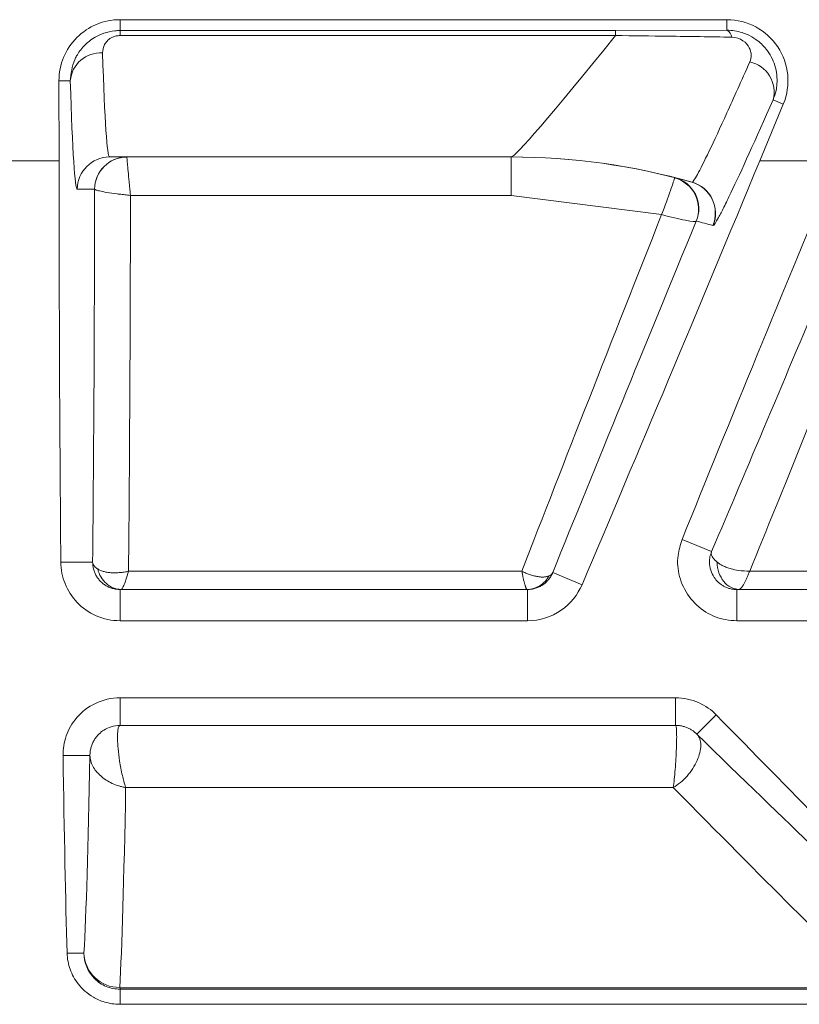
# Model space of a CAD drawing. Units: inches. Extents: x 0 to 21.1, y 0 to 15.6.
# Drawn here: x 9.6 to 9.7, y 4.6 to 4.8 of the extents above; entities that cross this region are included whole.
import ezdxf

# ---------------------------------------------------------------- set-up
doc = ezdxf.new("R2010")
doc.units = ezdxf.units.IN
doc.header["$MEASUREMENT"] = 0
doc.layers.add('PART', color=3, linetype='Continuous')

msp = doc.modelspace()

# ---------------------------------------------------------------- linework, layer by layer
at = {"layer": 'PART', "color": 7, "lineweight": 15}
for p, q in [((9.69275915114309, 4.763379530589265), (9.586882385907185, 4.763379530589265)), ((9.586882385907185, 4.76148982575263), (9.586882385907185, 4.763379530589265)), ((9.69275915114309, 4.761536465213847), (9.69275915114309, 4.763379530589265)), ((9.586882385907185, 4.76148982575263), (9.673332559727399, 4.76148982575263)), ((9.586882385907185, 4.76060712261636), (9.586882385907185, 4.76148982575263)), ((9.673332559727399, 4.76060712261636), (9.586882385907185, 4.76060712261636)), ((9.673332559727399, 4.76148982575263), (9.69275915114309, 4.761536465213847)), ((9.673332559727399, 4.76060712261636), (9.673332559727399, 4.76148982575263)), ((9.576234438444434, 4.752725127003178), (9.576242967356322, 4.738732335315769)), ((9.578207788148127, 4.752725127003178), (9.576234438444434, 4.752725127003178)), ((9.698479176731535, 4.738732335315769), (9.7025942750269, 4.748651287397854)), ((9.700818483041001, 4.749386812234341), (9.7025942750269, 4.748651287397854)), ((9.562521803781042, 4.738732335315769), (9.576242967356322, 4.738732335315769)), ((9.655124176738859, 4.739426280632587), (9.585061028093499, 4.739426280632587)), ((9.655105687785781, 4.739426280632587), (9.655105687785781, 4.732714084839111)), ((9.698479176731535, 4.738732335315769), (9.711977863293555, 4.738732335315769)), ((9.582453874878222, 4.733801238946882), (9.57943688473075, 4.733801238946882)), ((9.582454848825304, 4.733798745642352), (9.582453874878222, 4.733801238946882)), ((9.655105687785781, 4.732714084839111), (9.588703112373999, 4.732714084839111)), ((9.681365207766898, 4.729366970171933), (9.655105687785781, 4.732714084839111)), ((9.690342020732654, 4.727453432277287), (9.690304529499091, 4.727459738871097)), ((9.690081241245203, 4.670565829447728), (9.684928561602728, 4.67270013479205)), ((9.582105052866176, 4.668735413926177), (9.57655581119024, 4.668735413926177)), ((9.588369027900036, 4.667136802393474), (9.65697614284479, 4.667136802393474)), ((9.662377877943484, 4.666909398353798), (9.667476969871672, 4.664797312752793)), ((9.696725136994353, 4.667136802393474), (9.763170831908013, 4.667136802393474)), ((9.586882385907185, 4.663958095780831), (9.586882385907185, 4.658506632089939)), ((9.657882147378547, 4.663973018941771), (9.58708204620486, 4.663973018941771)), ((9.657969486369602, 4.663963815714753), (9.657969486369602, 4.658506632089939)), ((9.69450022019678, 4.663952339180666), (9.69450022019678, 4.658506632089939)), ((9.764348478303742, 4.663973018941771), (9.694896206455645, 4.663973018941771)), ((9.586882385907185, 4.658506632089939), (9.657969486369602, 4.658506632089939)), ((9.69450022019678, 4.658506632089939), (9.79501419905072, 4.658506632089939)), ((9.683807317055443, 4.645059324101055), (9.586882385907185, 4.645059324101055)), ((9.586882385907185, 4.64024981299427), (9.586882385907185, 4.645059324101055)), ((9.683807317055443, 4.64024981299427), (9.683807317055443, 4.645059324101055)), ((9.687526007430147, 4.638704110850354), (9.690903160916982, 4.642081255170627)), ((9.586882385907185, 4.64024981299427), (9.683807317055443, 4.64024981299427)), ((9.581636446821221, 4.634985420475649), (9.576947531560887, 4.634985420475649)), ((9.683399460100375, 4.629406284926299), (9.587867037240741, 4.629406284926299)), ((9.58059088598296, 4.60051882197007), (9.577653950848187, 4.60051882197007)), ((9.586882385907185, 4.594482275038107), (9.586882385907185, 4.594224694680365)), ((9.586882385907185, 4.594482275038107), (9.718273906394462, 4.594482275038107)), ((9.586882385907185, 4.594224694680365), (9.586882385907185, 4.591582085208016)), ((9.718273906394462, 4.594224694680365), (9.586882385907185, 4.594224694680365)), ((9.586882385907185, 4.591582085208016), (9.718273906394462, 4.591582085208016))]:
    msp.add_line(p, q, dxfattribs=at)
for centre, radius, start, end in [((9.58688238556871, 4.752731601620749), 0.01064795115664285, 90, 180.0349243244046), ((9.692759152812496, 4.752731601620749), 0.01064795115663753, 337.4677341326456, 90), ((9.69210178569319, 4.760163033598388), 0.001522643667136221, 6.334298518841662, 64.42282898356774), ((9.583529546734514, 4.752258681093428), 0.005342161195481283, 86.75513281356666, 174.9908930138824), ((9.695608466804973, 4.750751996084245), 0.005385907177413883, 345.3168581503946, 77.77895681387636), ((9.58506150343323, 4.733801661934285), 0.005624618718388058, 90.00484209897162, 180.0043088063803), ((9.588078492928606, 4.733801662586279), 0.005624618066339168, 90.00483545687597, 180.0043154484873), ((9.58807850812137, 4.733777648740055), 0.005623698867962467, 89.99507987037708, 179.7850584951346), ((9.655105690272045, 4.624268766854547), 0.1151574803149602, 74.10251501510184, 90), ((9.655123212306716, 4.624285474653965), 0.1151408059826619, 74.08931240187097, 89.99952008420514), ((9.682219408939712, 4.730392605790245), 0.005624751907907168, 337.4979797319457, 75.66196374164186), ((9.682200408747065, 4.730336075179471), 0.005619344178857122, 338.0356782255191, 75.44713396314162), ((9.685108075873462, 4.72961243110797), 0.0056246968051623, 337.4976409382616, 74.09716695817878), ((9.685144993752175, 4.729605837577211), 0.005625116710875289, 337.5025761757981, 74.08192459280248), ((9.660301721141202, 4.622116500398032), 0.1095324803149603, 74.1025150151023, 75.66772099579431), ((9.586748052930805, 4.600688051293904), 0.006159492137154834, 181.5743743282379, 270.8547160377362)]:
    msp.add_arc(centre, radius, start, end, dxfattribs=at)
for centre, major_axis, ratio, start_param, end_param in [((9.758659080865318, 4.874268766854547), (0.1035730525952232, 0.1348312048338594), 0.01686541234169237, 3.154547403355957, 3.72265330899022), ((9.585061028576813, 4.874268766854547), (0, 0.1348425196850398), 0.01818320869509997, 2.616503856365164, 3.141592653589786), ((9.57943688529156, 4.874268766854547), (0, 0.1404675196850391), 0.01745506492820452, 2.616503856364544, 3.141592653589786), ((9.579186715455485, 4.744621611370713), (0, 0.1687500000000002), 0.01745506492821074, 1.605702911834805, 2.037221190655486), ((9.588078018169526, 4.733176247169506), (0, 0.006249999999999645), 0.001745506492909598, 6.193839423471608, 6.283185307179586), ((9.697732306577624, 4.744621611370713), (0.06991828018254331, 0.1687462334181564), 0.0161256575239566, 4.226340297653824, 4.684163797594197), ((9.717603576724365, 4.744621611370713), (0.06991828018253621, 0.1687462334181458), 0.01612565752394687, 1.61238431408417, 2.017767183656757), ((9.57984297457741, 4.744268833314328), (0, 0.1499999999999995), 0.01745506492820687, 4.184679134413338, 4.642531649237104), ((9.586092022672137, 4.744268833314328), (0, 0.1562499999999991), 0.01675686233107863, 4.196112786110149, 4.638370837577342), ((9.690111930450232, 4.744268833314328), (0.06214848180330357, 0.1562469687066903), 0.01566052659818556, 1.672542550228894, 2.093301540246615), ((9.695885298082633, 4.741877426140423), (0.06214958238448177, 0.1499966519272507), 0.01612565752396346, 1.668557951278581, 2.100830317494552), ((9.719158334308432, 4.746660240488232), (0.06214958238448531, 0.1499966519272586), 0.0161256575239361, 4.187026109758442, 4.526552315290578), ((9.724931701940829, 4.744268833314328), (0.06214848180330357, 0.1562469687066939), 0.0156605265981735, 4.202341805286339, 4.521371002881795), ((9.585054451946974, 4.744621611370713), (0.1687885624405556, -0.1687371438951884), 0.01234071451032297, 0.6065246100271711, 0.9053586409427629), ((9.580060395168957, 4.748687577598071), (0.1500342777249202, -0.1499885723512602), 0.01234071451032711, 5.523094938039288, 5.980482486543081), ((9.579186715455485, 4.744621611370713), (0, 0.1687500000000002), 0.01745506492821074, 2.277980691872683, 2.594311332541506), ((9.57984297457741, 4.744268833314328), (0, 0.1499999999999995), 0.01745506492820687, 3.431279647587817, 3.896177389536177), ((9.586092022672137, 4.744268833314328), (0, 0.1562499999999991), 0.01675686233107863, 3.431279647587847, 3.886544723016224), ((9.575641650885213, 4.744268833314328), (-0.1500333265999086, 0.1562390476240756), 0.01233058929598005, 2.384800311794162, 2.839393408641337)]:
    msp.add_ellipse(centre, major_axis=major_axis, ratio=ratio, start_param=start_param, end_param=end_param, dxfattribs=at)
for points, knots in [([(9.578207788148127, 4.752725127003178), (9.578336867148519, 4.753976165840804), (9.578490702704876, 4.755467146209597), (9.57950351428424, 4.757449850832479), (9.580540429332231, 4.758886434248765), (9.582219444430997, 4.760235914079171), (9.584109203514654, 4.761100495932638), (9.585622268469223, 4.76144987093755), (9.5865805409795, 4.761480255090481), (9.586882385907185, 4.76148982575263)], [0, 0, 0, 0, 0.2930996495856559, 0.3493143541907322, 0.5083191503662697, 0.687382024444792, 0.805843508453344, 0.938842916266826, 1, 1, 1, 1]), ([(9.586882385907185, 4.76060712261636), (9.586773845208043, 4.760603713898945), (9.586419728649364, 4.760592592879), (9.585857947451426, 4.760460453922246), (9.585174175257684, 4.760145276876766), (9.58459576736293, 4.759667568260626), (9.583953584576843, 4.758788648247776), (9.583882246421574, 4.75808709187066), (9.583831930937968, 4.757592277444108)], [0, 0, 0, 0, 0.04560116005143468, 0.1487748466418465, 0.2498635750061414, 0.4222049010445913, 0.5924755873065319, 1, 1, 1, 1]), ([(9.693615133754708, 4.760331025805852), (9.689926446188831, 4.760390830229637), (9.683230860598886, 4.760499385272848), (9.67640014350452, 4.760573733721493), (9.673332559727399, 4.76060712261636)], [0, 0, 0, 0, 0.5509133616952561, 1, 1, 1, 1]), ([(9.69275915114309, 4.761536465213847), (9.692760908052012, 4.761536465392743), (9.693653105225195, 4.761536556239282), (9.694885913360036, 4.761347933398254), (9.696560815339868, 4.760712530362948), (9.698075671505471, 4.759852399335461), (9.699915589661124, 4.758108909005493), (9.701335258738592, 4.755393468366908), (9.70160509330713, 4.752832462336537), (9.701335444820792, 4.750818797129504), (9.701010383042203, 4.749918375521698), (9.700818483041001, 4.749386812234341)], [0, 0, 0, 0, 0.0002904604314060779, 0.1475022253872433, 0.2011577387738214, 0.2964624113769534, 0.4358050300486916, 0.6263143857403722, 0.8234556731593585, 0.895777176018441, 0.9999999999999999, 0.9999999999999999, 0.9999999999999999, 0.9999999999999999]), ([(9.696748574193393, 4.756015819735827), (9.696913491835168, 4.756387153141683), (9.69699379524971, 4.756789357919086), (9.696972612788088, 4.757619134832455), (9.696870806904279, 4.758058449021606), (9.69642352183234, 4.758923688620008), (9.696075906526897, 4.759358976690436), (9.695024906666372, 4.760073386770122), (9.694308543956566, 4.760319122387477), (9.693615132482453, 4.760331014166491)], [0, 0, 0, 0, 0.25, 0.25, 0.5, 0.5, 0.75, 0.75, 1, 1, 1, 1]), ([(9.686687751753158, 4.735015223557195), (9.686806590052448, 4.735007368917303), (9.687119117507546, 4.735470782419364), (9.688113258086517, 4.737295706533191), (9.688798364999993, 4.738664594210631), (9.690524741689917, 4.742274301100657), (9.691563611886092, 4.744510286263141), (9.69393587855554, 4.749715928328927), (9.695270812626521, 4.752688448389943), (9.69674857419339, 4.756015819735829)], [0, 0, 0, 0, 0.25, 0.25, 0.5, 0.5, 0.75, 0.75, 1, 1, 1, 1]), ([(9.700818481598159, 4.749386827936176), (9.697725394807573, 4.74241198022159), (9.6952484329728, 4.736961632574991), (9.692995926774383, 4.732236285513618), (9.692588865899115, 4.731398698375321), (9.691875628185542, 4.729967737766025), (9.691567527238458, 4.729370284899074), (9.690789121621382, 4.727932844216996), (9.690463964471103, 4.727445950546779), (9.69034202609619, 4.727453418474045)], [0, 0, 0, 0, 0.5000000000000112, 0.5000000000000112, 0.6250000000000034, 0.6250000000000034, 0.7499999999999957, 0.7499999999999957, 1, 1, 1, 1]), ([(9.588078991042234, 4.739401347587282), (9.588084258755433, 4.739308783297728), (9.588094454993055, 4.739129614946025), (9.588166934787775, 4.738288868499938), (9.588288094791864, 4.736971081588578), (9.588419176543724, 4.735601557857642), (9.588526774845377, 4.734496217244281), (9.588602912205001, 4.733720901053449), (9.588667815909748, 4.733067368225953), (9.588701437213004, 4.732730851576575), (9.588703112373999, 4.732714084839111)], [0, 0, 0, 0, 0.17128689923864, 0.3315446113503288, 0.5392666111396713, 0.752047131578584, 0.7981240813401919, 0.8953193907876847, 0.9947843522884904, 1, 1, 1, 1]), ([(9.683612402932795, 4.735775141900586), (9.683582244056407, 4.73554570455908), (9.683320170987262, 4.734731534327894), (9.682490048442155, 4.73238037121352), (9.68192323285183, 4.730843560556893), (9.681365206558105, 4.729366953931128)], [0, 0, 0, 0, 0.5, 0.5, 1, 1, 1, 1]), ([(9.588703112373999, 4.732714084839111), (9.588686284328318, 4.732715842807281), (9.588349619353142, 4.732751013041636), (9.587699834496043, 4.73282349548953), (9.586937865518383, 4.732916636397166), (9.585860303631094, 4.733057726834073), (9.58454815070277, 4.733251870159211), (9.58333498381915, 4.733481283280243), (9.582609611636045, 4.733669013558254), (9.582507573594473, 4.733754548369408), (9.582454848825304, 4.733798745642352)], [0, 0, 0, 0, 0.005229997447082549, 0.1046322902976142, 0.2017799248363989, 0.2477987052963931, 0.460544054461384, 0.6682538156565783, 0.8285811769603171, 1, 1, 1, 1]), ([(9.687411882244472, 4.728234274114946), (9.687330962192004, 4.728111419627643), (9.686638746560561, 4.728165589779261), (9.684418595878967, 4.728582322224252), (9.682890273536664, 4.728945940761642), (9.681365206558105, 4.729366953931128)], [0, 0, 0, 0, 0.5, 0.5, 1, 1, 1, 1]), ([(9.684928561602728, 4.67270013479205), (9.68464126984816, 4.671775459617333), (9.683979663240692, 4.669646017349587), (9.68430839274405, 4.666114701792583), (9.685942527343908, 4.662605330764153), (9.688811022600056, 4.659935100134616), (9.69192142587183, 4.658655857581117), (9.693839631050555, 4.658544857992197), (9.69450022019678, 4.658506632089939)], [0, 0, 0, 0, 0.1467629868865476, 0.3379817217569558, 0.5384619228212588, 0.7344774287657101, 0.9085596626570607, 1, 1, 1, 1]), ([(9.694500222395721, 4.663952356364646), (9.694289422112846, 4.663960494296694), (9.693872169962486, 4.663976602290479), (9.693263521732444, 4.664102912441573), (9.692687816425753, 4.664295993563377), (9.692152706552804, 4.664555342803972), (9.691664294217944, 4.664870741998682), (9.691227207860386, 4.665234029225967), (9.690844551900994, 4.665636572112554), (9.690346807024035, 4.66629713671464), (9.689858266977975, 4.667320444445151), (9.689675718540773, 4.668562149201918), (9.689769786821621, 4.669667307101552), (9.689975215471254, 4.670259946988086), (9.690081243278389, 4.670565825976743)], [0, 0, 0, 0, 0.06742881986810716, 0.1334667093526378, 0.1981147448811441, 0.2613740108169639, 0.3232456027187997, 0.3837306309709975, 0.4428302248359551, 0.5005455369883318, 0.64801671994633, 0.7999384848128033, 0.8967423298281676, 1, 1, 1, 1]), ([(9.691055170325463, 4.668727133954308), (9.69091830535876, 4.668846128303532), (9.690653994312548, 4.669075927949814), (9.690374148162757, 4.669405887070676), (9.690183480874168, 4.669703394809888), (9.690073347264367, 4.669966968998946), (9.690028426712665, 4.670196323705246), (9.690030639099135, 4.670393977948301), (9.69006501098307, 4.670510702309308), (9.690081243278389, 4.670565825976743)], [0, 0, 0, 0, 0.1800643175737929, 0.3477368190712464, 0.5030088681858438, 0.6458740960230489, 0.776328363975187, 0.8943699432362501, 1, 1, 1, 1]), ([(9.576555811009737, 4.6687354248945), (9.576567193077253, 4.667440273414027), (9.57681364237725, 4.666190881659812), (9.577780325456352, 4.663781299553294), (9.57847365902542, 4.662686993618898), (9.580324144944065, 4.660742504481282), (9.58142794248944, 4.659950176888842), (9.58401698798438, 4.65881157229917), (9.585425669231302, 4.658506618261882), (9.58688238556871, 4.658506618261882)], [0, 0, 0, 0, 0.2499999999999999, 0.2499999999999999, 0.4999999999999999, 0.4999999999999999, 0.7499999999999999, 0.7499999999999999, 1, 1, 1, 1]), ([(9.58688238556871, 4.663958092280026), (9.586654995343412, 4.663967547003297), (9.586200233302069, 4.663986455684395), (9.585531985606284, 4.664137498551424), (9.584891255477306, 4.664375118297562), (9.584291065731634, 4.664703326730258), (9.583743631464401, 4.665113076845858), (9.583260037520077, 4.665596670790178), (9.58285028740448, 4.666144105057407), (9.582522078971774, 4.666744294803081), (9.582284459225633, 4.667385024932065), (9.582133416358602, 4.668053272627853), (9.582114507677506, 4.668508034669204), (9.582105052954233, 4.6687354248945)], [0, 0, 0, 0, 0.09092135954982258, 0.1818353582142391, 0.272743631413127, 0.36364781481567, 0.454549544269184, 0.5454504557278673, 0.636352185181578, 0.7272563685845116, 0.8181646417839912, 0.9090786404491942, 0.9999999999999999, 0.9999999999999999, 0.9999999999999999, 0.9999999999999999]), ([(9.582990918050406, 4.667544295662113), (9.582894210617447, 4.667609909649039), (9.582676257684554, 4.667757786192258), (9.582402391035401, 4.668021468749105), (9.582168161794225, 4.668353519568846), (9.582127148646475, 4.668601712049492), (9.582105052954233, 4.6687354248945)], [0, 0, 0, 0, 0.1811116097924661, 0.4081775860189135, 0.6811577107142126, 0.9999999999999999, 0.9999999999999999, 0.9999999999999999, 0.9999999999999999]), ([(9.691055170325466, 4.668727133954308), (9.691201058910291, 4.668616972619439), (9.691500723754466, 4.668390693919937), (9.692066133266461, 4.668083462580675), (9.692731427056543, 4.667798765349341), (9.693627778147412, 4.667511502777602), (9.694950682362421, 4.667227684537972), (9.696069781959892, 4.66717035667695), (9.696725139207079, 4.667136784840027)], [0, 0, 0, 0, 0.1157138191702404, 0.2376838710943218, 0.3660263341903405, 0.5008371650333584, 0.7076846581300441, 1, 1, 1, 1]), ([(9.69489620427986, 4.66397301868427), (9.694765942746592, 4.663974686025814), (9.694636918243823, 4.663984517120642), (9.694127245222688, 4.664054946198016), (9.69375944668423, 4.664177753576681), (9.692958241962184, 4.66460318632914), (9.69254383306783, 4.664952105770347), (9.69184911980479, 4.66581196459253), (9.691566967550102, 4.666325191675458), (9.691173167083463, 4.667459728746058), (9.691061518871514, 4.668081038733728), (9.691055170325466, 4.668727133954308)], [0, 0, 0, 0, 0.0625, 0.0625, 0.25, 0.25, 0.5, 0.5, 0.75, 0.75, 1, 1, 1, 1]), ([(9.588369027453208, 4.667136784840027), (9.588246348264857, 4.667111042563654), (9.588123097018983, 4.667087008552034), (9.587876401204191, 4.667042522895118), (9.587752956635274, 4.667022071249823), (9.587506824966397, 4.666984916162376), (9.587384137866437, 4.666968212720224), (9.587140471927484, 4.666938719875887), (9.587019493088487, 4.666925930473699), (9.586776246092025, 4.666904076818824), (9.586653095324078, 4.666895052560543), (9.586408514021343, 4.666881215919952), (9.586287083486557, 4.666876403537643), (9.586046769051297, 4.66687104265938), (9.585927885150824, 4.666870494163424), (9.585693490385353, 4.666873713068245), (9.585577979520355, 4.666877480469021), (9.58534395525393, 4.66688976110785), (9.585224963824288, 4.666898608047601), (9.584991103324505, 4.666921238013604), (9.584876234254367, 4.666935021039855), (9.584651497452917, 4.666967423954848), (9.584541629721606, 4.66698604384359), (9.584327774577133, 4.667028021259558), (9.584223787163968, 4.667051378786784), (9.584013879958288, 4.66710495051271), (9.583908848036096, 4.667135090420992), (9.583706522074547, 4.667200633328571), (9.58360922803519, 4.667236036327868), (9.583421580684039, 4.667312878674846), (9.583331227372241, 4.667354318022529), (9.583156664320931, 4.667444006323656), (9.583072454581416, 4.6674922552771), (9.582990918050402, 4.667544295662113)], [0, 0, 0, 0, 0.05780205180191722, 0.05780205180191722, 0.1156041036038344, 0.1156041036038344, 0.1734061554057517, 0.1734061554057517, 0.2312082072076689, 0.2312082072076689, 0.2909176997254147, 0.2909176997254147, 0.3506271922431605, 0.3506271922431605, 0.4103366847609065, 0.4103366847609065, 0.4700461772786523, 0.4700461772786523, 0.5335474148643565, 0.5335474148643565, 0.5970486524500609, 0.5970486524500609, 0.6605498900357651, 0.6605498900357651, 0.7240511276214694, 0.7240511276214694, 0.7930383457161021, 0.7930383457161021, 0.8620255638107347, 0.8620255638107347, 0.9310127819053673, 0.9310127819053673, 1, 1, 1, 1]), ([(9.58708204587937, 4.66397301868427), (9.5868454637505, 4.66397514760121), (9.586611261270555, 4.663999722426418), (9.586152163413562, 4.664090819691321), (9.585927268036517, 4.664157342131013), (9.585273364267302, 4.66441541456873), (9.584865138237053, 4.664665469685396), (9.583778163254578, 4.665614325085279), (9.583235085220014, 4.666513588428508), (9.582990918050402, 4.667544295662113)], [0, 0, 0, 0, 0.125, 0.125, 0.25, 0.25, 0.5, 0.5, 1, 1, 1, 1]), ([(9.58708204587937, 4.66397301868427), (9.587114440294883, 4.663986462494913), (9.587180843029408, 4.664014019892537), (9.58730732854982, 4.664181140179519), (9.587456155515188, 4.66445263483779), (9.587658053918801, 4.664915191432785), (9.587963607705156, 4.665730447304359), (9.588219621843265, 4.66661852020613), (9.588369027453208, 4.667136784840027)], [0, 0, 0, 0, 0.1163873765552172, 0.238573221496779, 0.366618354877256, 0.5005754595469208, 0.7085441115241311, 1, 1, 1, 1]), ([(9.661744887729025, 4.666349294794237), (9.661676891459027, 4.66631765831783), (9.661606222972939, 4.666289750772856), (9.661459212527845, 4.666241046658051), (9.661382870568833, 4.66622025008822), (9.661224184137133, 4.666185421035989), (9.661141839664442, 4.666171388553586), (9.660970819164636, 4.666149740788493), (9.660882143137513, 4.6661421255058), (9.660702824273557, 4.666133198911693), (9.66061256264518, 4.666131826515034), (9.660426824826711, 4.666134972007894), (9.660331348636618, 4.666139489897414), (9.660135865311254, 4.66615435810731), (9.66003585817598, 4.666164708427685), (9.659831996576791, 4.666191183643967), (9.659728142112876, 4.666207308539873), (9.659520441387393, 4.666244703965342), (9.65941634412107, 4.666265842639403), (9.659205013843344, 4.666313420408606), (9.659097780831942, 4.666339859503744), (9.658772173144932, 4.666426898538573), (9.65854988981652, 4.666495220227677), (9.658104249418503, 4.666649465720296), (9.657879368888924, 4.666735660630792), (9.657427528185984, 4.66692462569868), (9.657200568012623, 4.667027395856072), (9.656976143286368, 4.667136784840027)], [0, 0, 0, 0, 0.06633081996019585, 0.06633081996019585, 0.1326616399203917, 0.1326616399203917, 0.1989924598805876, 0.1989924598805876, 0.2653232798407834, 0.2653232798407834, 0.328270173321812, 0.328270173321812, 0.3912170668028405, 0.3912170668028405, 0.454163960283869, 0.454163960283869, 0.5171108537648975, 0.5171108537648975, 0.5781640718834848, 0.5781640718834848, 0.6392172900020721, 0.6392172900020721, 0.7613237262392467, 0.7613237262392467, 0.8806618631196234, 0.8806618631196234, 1, 1, 1, 1]), ([(9.656976143286368, 4.667136784840027), (9.65701912501278, 4.66691591003927), (9.657062599984972, 4.66670040637664), (9.657149135611974, 4.666286994448834), (9.65719219626678, 4.666089086183661), (9.657277480279795, 4.6657134108405), (9.657319989570624, 4.665534611352181), (9.657382186715626, 4.6652856683842), (9.65740265796542, 4.66520589677229), (9.657442972477028, 4.665053183718472), (9.657462815738842, 4.664980242276565), (9.657502372646, 4.664839450873304), (9.657522132588223, 4.664771606259757), (9.657560879261268, 4.664643565388403), (9.657579865992087, 4.664583369130595), (9.657616934149367, 4.664471021045683), (9.657635015575828, 4.664418869218578), (9.657670141031446, 4.664323006070036), (9.657687185060603, 4.664279294748599), (9.65772098845401, 4.664198596354497), (9.657737674981473, 4.664161859919055), (9.65776979331888, 4.664097905303271), (9.65778522512883, 4.664070687122928), (9.657814894477522, 4.664025949417363), (9.657829132016268, 4.664008429892142), (9.657856473268875, 4.663983269896843), (9.657869576982733, 4.663975629426766), (9.65788214400731, 4.66397301868427)], [0, 0, 0, 0, 0.1193381368803766, 0.1193381368803766, 0.2386762737607533, 0.2386762737607533, 0.3607827099979279, 0.3607827099979279, 0.4218359281165152, 0.4218359281165152, 0.4828891462351025, 0.4828891462351025, 0.545836039716131, 0.545836039716131, 0.6087829331971595, 0.6087829331971595, 0.671729826678188, 0.671729826678188, 0.7346767201592166, 0.7346767201592166, 0.8010075401194124, 0.8010075401194124, 0.8673383600796083, 0.8673383600796083, 0.9336691800398041, 0.9336691800398041, 1, 1, 1, 1]), ([(9.661744887729025, 4.666349294794237), (9.661347552709337, 4.665626979814313), (9.66077799966235, 4.665029004059706), (9.659772533943343, 4.66441046337005), (9.659412369005114, 4.664250797486396), (9.658663395392793, 4.664033315488769), (9.6582745867187, 4.663975499374795), (9.65788214400731, 4.66397301868427)], [0, 0, 0, 0, 0.5, 0.5, 0.75, 0.75, 1, 1, 1, 1]), ([(9.66237787782481, 4.666909409061564), (9.662278990077205, 4.666696852744296), (9.662081219330425, 4.666271750316355), (9.661670033721148, 4.665698014334469), (9.661185630607935, 4.665187149193127), (9.660629803643168, 4.664753977634268), (9.660016899535194, 4.664406228056835), (9.659359548641213, 4.6641541975608), (9.658672131790158, 4.663993870847131), (9.658203704769537, 4.663973834158279), (9.657969485635824, 4.663963815573315)], [0, 0, 0, 0, 0.1250070031461077, 0.2500080036685276, 0.3750050023171149, 0.4999999999917734, 0.6249949976674627, 0.7499919963191302, 0.8749929968466956, 1, 1, 1, 1]), ([(9.696725139207079, 4.667136784840027), (9.696684571386903, 4.667033663244066), (9.696643781422473, 4.666931649055247), (9.696562094070934, 4.666730681324452), (9.696521196683825, 4.666631727782477), (9.696439631352785, 4.666437727177927), (9.696398963408853, 4.666342680115354), (9.696318193830017, 4.666157338302162), (9.696278092195108, 4.666067043551545), (9.696197287961915, 4.665888733016077), (9.696156187523723, 4.665799996791403), (9.696074475905178, 4.665627390870545), (9.696033864724821, 4.665543521174358), (9.695953513384765, 4.665381357574082), (9.695913773225069, 4.66530306366999), (9.69583554568916, 4.665152760917504), (9.695797058312948, 4.665080752069112), (9.695718405075596, 4.664937703187476), (9.695677791006176, 4.664866298974623), (9.695597740940531, 4.664730514344066), (9.695558304944303, 4.664666133926364), (9.695481050968553, 4.664545154721157), (9.695443232989042, 4.664488555933653), (9.695369654990266, 4.664383897823894), (9.695333894971004, 4.664335838501641), (9.695279782266581, 4.664267771384456), (9.695260646942874, 4.664244626959674), (9.695223216973147, 4.664201257925082), (9.695204922327129, 4.664181033315273), (9.695151161482169, 4.66412458286986), (9.695116818376341, 4.664092580418272), (9.695050391488085, 4.664039004067424), (9.695018267240602, 4.664017323569372), (9.694971491473733, 4.663993713719389), (9.694956134652173, 4.66398732891891), (9.694925854012073, 4.66397773784716), (9.69491093019353, 4.663974531575887), (9.694896204277267, 4.663973018684304)], [0, 0, 0, 0, 0.05618094516659533, 0.05618094516659533, 0.1123618903331907, 0.1123618903331907, 0.168542835499786, 0.168542835499786, 0.2247237806663812, 0.2247237806663812, 0.2830359693760276, 0.2830359693760276, 0.3413481580856741, 0.3413481580856741, 0.3996603467953205, 0.3996603467953205, 0.4579725355049669, 0.4579725355049669, 0.521413197067071, 0.521413197067071, 0.5848538586291752, 0.5848538586291752, 0.6482945201912793, 0.6482945201912793, 0.7117351817533835, 0.7117351817533835, 0.7477682840342106, 0.7477682840342106, 0.7838013863150377, 0.7838013863150377, 0.8558675908766917, 0.8558675908766917, 0.9279337954383459, 0.9279337954383459, 0.963966897719173, 0.963966897719173, 1, 1, 1, 1]), ([(9.657969485635828, 4.658506618261882), (9.660108634420613, 4.658506618261882), (9.662165958724664, 4.659181757162271), (9.665503938557308, 4.661483546452265), (9.666734637432139, 4.663047991958145), (9.667476967793455, 4.664797296840792)], [0, 0, 0, 0, 0.5, 0.5, 1, 1, 1, 1]), ([(9.58708204587937, 4.66397301868427), (9.5870238143413, 4.663970654731745), (9.586906381902889, 4.663965887474713), (9.586890428243994, 4.663960704938244), (9.58688238556871, 4.663958092280026)], [0, 0, 0, 0, 0.4958726809898396, 1, 1, 1, 1]), ([(9.657969485635824, 4.663963815573315), (9.657966097830958, 4.663965408582381), (9.657959434585361, 4.663968541764799), (9.657907616257773, 4.663971543249399), (9.65788214400731, 4.66397301868427)], [0, 0, 0, 0, 0.5084316370620396, 1, 1, 1, 1]), ([(9.69489620427986, 4.66397301868427), (9.694780729830175, 4.663969779586681), (9.694554567243145, 4.663963435649189), (9.694518079949528, 4.663955996984305), (9.694500222395721, 4.663952356364646)], [0, 0, 0, 0, 0.5105815740823224, 1, 1, 1, 1]), ([(9.58688238556871, 4.645059338237278), (9.585364380054031, 4.645059338237278), (9.583883342623128, 4.644703134520144), (9.581308651845525, 4.643473131766473), (9.580212534297587, 4.642604931806007), (9.578507858693172, 4.640631547244292), (9.577898114102208, 4.639536417571581), (9.577110449868616, 4.637288308271737), (9.576930408376139, 4.636133242098927), (9.57694753137351, 4.6349854248945)], [0, 0, 0, 0, 0.2499999999999999, 0.2499999999999999, 0.4999999999999999, 0.4999999999999999, 0.7499999999999999, 0.7499999999999999, 1, 1, 1, 1]), ([(9.690903206272399, 4.642081228025662), (9.690052762194778, 4.642948053869775), (9.68900086123254, 4.643699086269802), (9.686562126095634, 4.644762351060823), (9.685205265810737, 4.645059338237278), (9.683807317377514, 4.645059338237278)], [0, 0, 0, 0, 0.5, 0.5, 1, 1, 1, 1]), ([(9.581636446326442, 4.6349854248945), (9.581644679569774, 4.63520799863003), (9.581661270640122, 4.635656514039285), (9.581795438676725, 4.636323413527487), (9.58201166893289, 4.636977443786284), (9.582317921005593, 4.637606354869316), (9.582710285336997, 4.638197210036472), (9.583275303936528, 4.638840116266463), (9.584118841265123, 4.639508819527029), (9.585365939353018, 4.640112158526058), (9.586350714210173, 4.640201556600788), (9.58688238556871, 4.640249821841818)], [0, 0, 0, 0, 0.080167148475842, 0.1615473691083707, 0.2442094055557454, 0.3282193035796435, 0.4136404375318141, 0.5005335548272664, 0.6382267120959708, 0.8046817563776961, 0.9999999999999999, 0.9999999999999999, 0.9999999999999999, 0.9999999999999999]), ([(9.58688238556871, 4.640249821841818), (9.586841240683015, 4.640236056467508), (9.586759951705513, 4.640208860543062), (9.58665974387393, 4.640050508028876), (9.586577570748485, 4.639815671509066), (9.586514766513016, 4.639504759451031), (9.58644746035348, 4.63892809657456), (9.58642608388121, 4.637896169286243), (9.586530961425407, 4.636135278111732), (9.58675403502356, 4.634338498523494), (9.58703061839564, 4.63272823981139), (9.587272817443282, 4.631559154125174), (9.587558419865772, 4.630395991683187), (9.587753664045302, 4.629769852343186), (9.58786703671612, 4.629406271265122)], [0, 0, 0, 0, 0.05242017605097055, 0.1035653019761828, 0.1534597730896963, 0.2021298733882191, 0.2496039285692784, 0.3726927558905723, 0.4969959446333214, 0.6490159033242898, 0.7320408008564588, 0.8238664156559447, 0.8977243013048909, 1, 1, 1, 1]), ([(9.68380731737751, 4.640249821841818), (9.683807978906827, 4.640249652875791), (9.68380863895499, 4.640249461256628), (9.683819175931003, 4.640246033175661), (9.683828719734493, 4.640237726272918), (9.6838477101488, 4.640210153237046), (9.683857107863197, 4.640190193408124), (9.683884015793272, 4.64011334002368), (9.683900240795818, 4.640039472570484), (9.683943184200153, 4.639751669469241), (9.683964160968184, 4.639471583563253), (9.683988979150673, 4.638759425506869), (9.683992817342993, 4.638327445815671), (9.683983016902207, 4.637349391689906), (9.683969379541484, 4.636803444235715), (9.683925820915405, 4.635645363129465), (9.683895905305253, 4.635033379830611), (9.68382241276029, 4.63379694645373), (9.683778845366987, 4.633172656901356), (9.683681871243262, 4.631966424967549), (9.683628477102946, 4.631384639190729), (9.683516535325637, 4.630314510852468), (9.683458005707024, 4.629826332230779), (9.683399461518047, 4.629406271265122)], [0, 0, 0, 0, 0.001953125, 0.001953125, 0.03125, 0.03125, 0.0625, 0.0625, 0.125, 0.125, 0.25, 0.25, 0.375, 0.375, 0.5, 0.5, 0.625, 0.625, 0.75, 0.75, 0.875, 0.875, 1, 1, 1, 1]), ([(9.68380731737751, 4.640249821841818), (9.684037612107296, 4.640240759914715), (9.684486947387704, 4.640223078904127), (9.685133134785353, 4.640090561605081), (9.685726913892708, 4.639896999582731), (9.68626397208465, 4.639649277058293), (9.686741317679125, 4.63936159448788), (9.68716243770589, 4.639049181687501), (9.68740753414189, 4.638816561985044), (9.687526009831501, 4.638704117348491)], [0, 0, 0, 0, 0.1673553415091397, 0.3265322631340157, 0.47753796331397, 0.6203797740094027, 0.7550652808257626, 0.8816024817084183, 1, 1, 1, 1]), ([(9.687526009831501, 4.638704117348491), (9.687529390630345, 4.6387005594018), (9.687532758658897, 4.638696988803146), (9.687586442756576, 4.63863965729826), (9.68763389779777, 4.638583069422275), (9.687726017337898, 4.638460472809875), (9.687770284889385, 4.638394087517771), (9.6878932270225, 4.63818599062234), (9.687962041082791, 4.638035337999893), (9.68812882943029, 4.637550718811632), (9.688187542959895, 4.637176906018045), (9.688191992251742, 4.636375524835634), (9.68813889062671, 4.63594138863971), (9.687923651745209, 4.63503544831099), (9.68776493913126, 4.634573231240884), (9.687345310414791, 4.633630300186766), (9.68708842753708, 4.633160777562159), (9.68649810646053, 4.63225337488826), (9.68615913164901, 4.631808698826866), (9.685437022527683, 4.630993387877961), (9.685043913020849, 4.630611082745641), (9.684235389194207, 4.629938968332809), (9.68382202188749, 4.629648896337004), (9.683399461518047, 4.629406271265122)], [0, 0, 0, 0, 0.001953125, 0.001953125, 0.03125, 0.03125, 0.0625, 0.0625, 0.125, 0.125, 0.25, 0.25, 0.375, 0.375, 0.5, 0.5, 0.625, 0.625, 0.75, 0.75, 0.875, 0.875, 1, 1, 1, 1]), ([(9.581636446326439, 4.6349854248945), (9.581636484659448, 4.63498302971729), (9.581636525545107, 4.634980634245185), (9.581639305510421, 4.63482730533895), (9.581652168144196, 4.634675213030881), (9.581697829990151, 4.634367708826469), (9.58173094241518, 4.634212282558305), (9.581859523125189, 4.633746846300065), (9.581984234845084, 4.633437678856243), (9.582305978068092, 4.632833500650385), (9.582506308969553, 4.632532947189031), (9.582967604910166, 4.63196238747517), (9.58322773541121, 4.63169181728502), (9.583805850851057, 4.631179542116765), (9.584126224175627, 4.630937033518615), (9.584797976739576, 4.630501785241632), (9.58515217174757, 4.630306109818068), (9.58589752266893, 4.629959043948771), (9.5862830223707, 4.629810663187506), (9.586871554382, 4.629628270163618), (9.587069445462205, 4.629574168841991), (9.587467162791668, 4.629479767214397), (9.587666989040923, 4.629439466908432), (9.58786703671612, 4.629406271265122)], [0, 0, 0, 0, 0.0009765625, 0.0009765625, 0.0625, 0.0625, 0.125, 0.125, 0.25, 0.25, 0.375, 0.375, 0.5, 0.5, 0.625, 0.625, 0.75, 0.75, 0.875, 0.875, 0.9375, 0.9375, 1, 1, 1, 1]), ([(9.577653950845523, 4.600518833314329), (9.577682165672478, 4.599533830287889), (9.577863893198725, 4.598591081912819), (9.578511429312748, 4.596783233877456), (9.578974428497315, 4.595917986817581), (9.580276469272388, 4.5942684001875), (9.581103555880041, 4.593489103514555), (9.582794347073307, 4.592506882261898), (9.583444137931636, 4.592204856468282), (9.585004867379904, 4.5917376674849), (9.58591715894714, 4.591582076978616), (9.58688238556871, 4.591582076978618)], [0, 0, 0, 0, 0.2500000000000131, 0.2500000000000131, 0.5000000000000262, 0.5000000000000262, 0.7500000000000393, 0.7500000000000393, 0.8750000000000197, 0.8750000000000197, 1, 1, 1, 1]), ([(9.58688238556871, 4.594224688202278), (9.586051226011403, 4.59422468820228), (9.58523564547242, 4.594388292007149), (9.583712097258577, 4.595019647807948), (9.583014312891539, 4.595486870635066), (9.581273400163091, 4.597227527227854), (9.580590229778558, 4.59885695473138), (9.580590886428507, 4.600518833314329)], [0, 0, 0, 0, 0.2500000000000036, 0.2500000000000036, 0.5000000000000072, 0.5000000000000072, 1, 1, 1, 1]), ([(9.586839934418421, 4.594529244495513), (9.586840947829955, 4.594517692767027), (9.586842242653052, 4.594502933269684), (9.586860756215792, 4.594487521182415), (9.586871004749458, 4.594483714137805), (9.586877079792295, 4.594482497977031), (9.586880759229171, 4.594482343383753), (9.586882385907185, 4.594482275038107)], [0, 0, 0, 0, 0.6856668346802421, 0.8760678401042714, 0.938212245316512, 0.972683650941615, 1, 1, 1, 1])]:
    msp.add_open_spline(points, degree=3, knots=knots, dxfattribs=at)
for points in [[(9.683612402932795, 4.735775141900586), (9.683618066611452, 4.735818229028823), (9.68361804503196, 4.735840676102582), (9.683612336373255, 4.735842134647003)], [(9.686649282096607, 4.735021857498989), (9.686661854347513, 4.735018276795746), (9.686674677229767, 4.735016063900577), (9.686687751753158, 4.735015223557195)], [(9.687415925240114, 4.728239938797314), (9.687415410228052, 4.728240064652969), (9.687414054599095, 4.728238164389678), (9.687411882244472, 4.728234274114945)], [(9.66237787782481, 4.666909409061564), (9.662271819576613, 4.666683107750872), (9.662061394717867, 4.666496555839085), (9.661744887729025, 4.666349294794237)]]:
    msp.add_open_spline(points, degree=3, dxfattribs=at)

doc.saveas('drawing.dxf')
